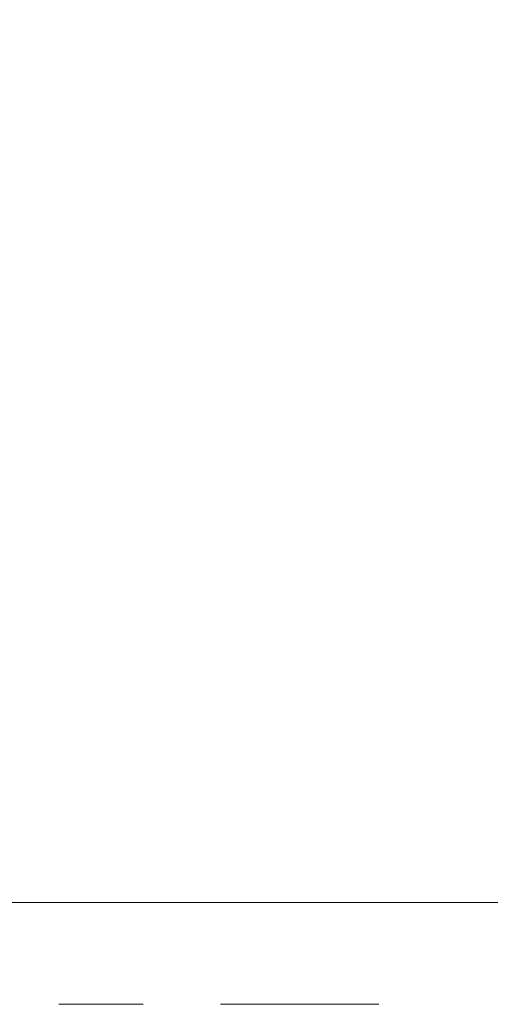
# Model space of a CAD drawing. Extents: x -25 to 25, y -105 to 0.
# Drawn here: x -5 to 0, y -105 to -96 of the extents above; entities that cross this region are included whole.
import ezdxf

# ---------------------------------------------------------------- set-up
doc = ezdxf.new("R2010")
doc.units = 0
doc.header["$LTSCALE"] = 500
doc.header["$MEASUREMENT"] = 0
doc.layers.add('FERRO_CHROM', color=7, linetype='Continuous')
doc.layers.add('FERRO_WNETRZE', color=7, linetype='Continuous')

msp = doc.modelspace()

# ---------------------------------------------------------------- linework, layer by layer
at = {"layer": 'FERRO_CHROM', "lineweight": 0}
for points, invisible_edges in [([(-5.6657, -96.0154, 141.0598), (-4.2957, -96.0154, 141.5522), (-4.3337, -94.8097, 141.6774), (-5.7158, -94.8097, 141.1806)], 15), ([(-5.6657, -96.0154, 113.7034), (-5.7158, -94.8097, 113.5825), (-4.3337, -94.8097, 113.0858), (-4.2957, -96.0154, 113.211)], 15), ([(-4.2957, -96.0154, 141.5522), (-2.8859, -96.0154, 141.9109), (-2.9114, -94.8097, 142.0394), (-4.3337, -94.8097, 141.6774)], 15), ([(-4.2957, -96.0154, 113.211), (-4.3337, -94.8097, 113.0858), (-2.9114, -94.8097, 112.7238), (-2.8859, -96.0154, 112.8522)], 15), ([(-2.8859, -96.0154, 141.9109), (-1.4496, -96.0154, 142.1306), (-1.4624, -94.8097, 142.261), (-2.9114, -94.8097, 142.0394)], 15), ([(-2.8859, -96.0154, 112.8522), (-2.9114, -94.8097, 112.7238), (-1.4624, -94.8097, 112.5022), (-1.4496, -96.0154, 112.6326)], 15), ([(-1.4496, -96.0154, 142.1306), (0, -96.0154, 142.2057), (0, -94.8097, 142.3367), (-1.4624, -94.8097, 142.261)], 15), ([(-1.4496, -96.0154, 112.6326), (-1.4624, -94.8097, 112.5022), (0, -94.8097, 112.4265), (0, -96.0154, 112.5575)], 15), ([(-5.6078, -97.1805, 140.9201), (-4.2518, -97.1805, 141.4075), (-4.2957, -96.0154, 141.5522), (-5.6657, -96.0154, 141.0598)], 15), ([(-5.6078, -97.1805, 113.8431), (-5.6657, -96.0154, 113.7034), (-4.2957, -96.0154, 113.211), (-4.2518, -97.1805, 113.3557)], 15), ([(-4.2518, -97.1805, 141.4075), (-2.8564, -97.1805, 141.7626), (-2.8859, -96.0154, 141.9109), (-4.2957, -96.0154, 141.5522)], 15), ([(-4.2518, -97.1805, 113.3557), (-4.2957, -96.0154, 113.211), (-2.8859, -96.0154, 112.8522), (-2.8564, -97.1805, 113.0006)], 15), ([(-2.8564, -97.1805, 141.7626), (-1.4348, -97.1805, 141.98), (-1.4496, -96.0154, 142.1306), (-2.8859, -96.0154, 141.9109)], 15), ([(-2.8564, -97.1805, 113.0006), (-2.8859, -96.0154, 112.8522), (-1.4496, -96.0154, 112.6326), (-1.4348, -97.1805, 112.7831)], 15), ([(-1.4348, -97.1805, 141.98), (0, -97.1805, 142.0543), (0, -96.0154, 142.2057), (-1.4496, -96.0154, 142.1306)], 15), ([(-1.4348, -97.1805, 112.7831), (-1.4496, -96.0154, 112.6326), (0, -96.0154, 112.5575), (0, -97.1805, 112.7089)], 15), ([(-5.5433, -98.3109, 140.7643), (-4.2029, -98.3109, 141.2461), (-4.2518, -97.1805, 141.4075), (-5.6078, -97.1805, 140.9201)], 15), ([(-5.5433, -98.3109, 113.9988), (-5.6078, -97.1805, 113.8431), (-4.2518, -97.1805, 113.3557), (-4.2029, -98.3109, 113.5171)], 15), ([(-4.2029, -98.3109, 141.2461), (-2.8236, -98.3109, 141.5971), (-2.8564, -97.1805, 141.7626), (-4.2518, -97.1805, 141.4075)], 15), ([(-4.2029, -98.3109, 113.5171), (-4.2518, -97.1805, 113.3557), (-2.8564, -97.1805, 113.0006), (-2.8236, -98.3109, 113.166)], 15), ([(-2.8236, -98.3109, 141.5971), (-1.4183, -98.3109, 141.8121), (-1.4348, -97.1805, 141.98), (-2.8564, -97.1805, 141.7626)], 15), ([(-2.8236, -98.3109, 113.166), (-2.8564, -97.1805, 113.0006), (-1.4348, -97.1805, 112.7831), (-1.4183, -98.3109, 112.9511)], 15), ([(-1.4183, -98.3109, 141.8121), (0, -98.3109, 141.8855), (0, -97.1805, 142.0543), (-1.4348, -97.1805, 141.98)], 15), ([(-1.4183, -98.3109, 112.9511), (-1.4348, -97.1805, 112.7831), (0, -97.1805, 112.7089), (0, -98.3109, 112.8777)], 15), ([(-5.4732, -99.4123, 140.5952), (-4.1498, -99.4123, 141.0708), (-4.2029, -98.3109, 141.2461), (-5.5433, -98.3109, 140.7643)], 15), ([(-5.4732, -99.4123, 114.168), (-5.5433, -98.3109, 113.9988), (-4.2029, -98.3109, 113.5171), (-4.1498, -99.4123, 113.6923)], 15), ([(-4.1498, -99.4123, 141.0708), (-2.7879, -99.4123, 141.4174), (-2.8236, -98.3109, 141.5971), (-4.2029, -98.3109, 141.2461)], 15), ([(-4.1498, -99.4123, 113.6923), (-4.2029, -98.3109, 113.5171), (-2.8236, -98.3109, 113.166), (-2.7879, -99.4123, 113.3457)], 15), ([(-2.7879, -99.4123, 141.4174), (-1.4004, -99.4123, 141.6297), (-1.4183, -98.3109, 141.8121), (-2.8236, -98.3109, 141.5971)], 15), ([(-2.7879, -99.4123, 113.3457), (-2.8236, -98.3109, 113.166), (-1.4183, -98.3109, 112.9511), (-1.4004, -99.4123, 113.1335)], 15), ([(-1.4004, -99.4123, 141.6297), (0, -99.4123, 141.7022), (0, -98.3109, 141.8855), (-1.4183, -98.3109, 141.8121)], 15), ([(-1.4004, -99.4123, 113.1335), (-1.4183, -98.3109, 112.9511), (0, -98.3109, 112.8777), (0, -99.4123, 113.061)], 15), ([(-5.4732, -99.4123, 140.5952), (-5.3987, -100.4907, 140.4153), (-4.0933, -100.4907, 140.8845), (-4.1498, -99.4123, 141.0708)], 15), ([(-5.4732, -99.4123, 114.168), (-4.1498, -99.4123, 113.6923), (-4.0933, -100.4907, 113.8787), (-5.3987, -100.4907, 114.3479)], 15), ([(-4.1498, -99.4123, 141.0708), (-4.0933, -100.4907, 140.8845), (-2.7499, -100.4907, 141.2263), (-2.7879, -99.4123, 141.4174)], 15), ([(-4.1498, -99.4123, 113.6923), (-2.7879, -99.4123, 113.3457), (-2.7499, -100.4907, 113.5368), (-4.0933, -100.4907, 113.8787)], 15), ([(-2.7879, -99.4123, 141.4174), (-2.7499, -100.4907, 141.2263), (-1.3813, -100.4907, 141.4357), (-1.4004, -99.4123, 141.6297)], 15), ([(-2.7879, -99.4123, 113.3457), (-1.4004, -99.4123, 113.1335), (-1.3813, -100.4907, 113.3275), (-2.7499, -100.4907, 113.5368)], 15), ([(-1.4004, -99.4123, 141.6297), (-1.3813, -100.4907, 141.4357), (0, -100.4907, 141.5072), (0, -99.4123, 141.7022)], 15), ([(-1.4004, -99.4123, 113.1335), (0, -99.4123, 113.061), (0, -100.4907, 113.256), (-1.3813, -100.4907, 113.3275)], 15), ([(-5.3987, -100.4907, 140.4153), (-5.3209, -101.5517, 140.2273), (-4.0343, -101.5517, 140.6897), (-4.0933, -100.4907, 140.8845)], 15), ([(-5.3987, -100.4907, 114.3479), (-4.0933, -100.4907, 113.8787), (-4.0343, -101.5517, 114.0734), (-5.3209, -101.5517, 114.5358)], 15), ([(-4.0933, -100.4907, 140.8845), (-4.0343, -101.5517, 140.6897), (-2.7103, -101.5516, 141.0267), (-2.7499, -100.4907, 141.2263)], 15), ([(-4.0933, -100.4907, 113.8787), (-2.7499, -100.4907, 113.5368), (-2.7103, -101.5517, 113.7365), (-4.0343, -101.5517, 114.0734)], 15), ([(-2.7499, -100.4907, 141.2263), (-2.7103, -101.5516, 141.0267), (-1.3614, -101.5517, 141.233), (-1.3813, -100.4907, 141.4357)], 15), ([(-2.7499, -100.4907, 113.5368), (-1.3813, -100.4907, 113.3275), (-1.3614, -101.5517, 113.5302), (-2.7103, -101.5517, 113.7365)], 15), ([(-1.3813, -100.4907, 141.4357), (-1.3614, -101.5517, 141.233), (0, -101.5516, 141.3035), (0, -100.4907, 141.5072)], 15), ([(-1.3813, -100.4907, 113.3275), (0, -100.4907, 113.256), (0, -101.5516, 113.4597), (-1.3614, -101.5517, 113.5302)], 15), ([(-5.3209, -101.5517, 140.2273), (-5.2408, -102.6011, 140.034), (-3.9736, -102.6011, 140.4895), (-4.0343, -101.5517, 140.6897)], 15), ([(-5.3209, -101.5517, 114.5358), (-4.0343, -101.5517, 114.0734), (-3.9736, -102.6011, 114.2737), (-5.2408, -102.6011, 114.7291)], 15), ([(-4.0343, -101.5517, 140.6897), (-3.9736, -102.6011, 140.4895), (-2.6695, -102.6011, 140.8214), (-2.7103, -101.5516, 141.0267)], 15), ([(-4.0343, -101.5517, 114.0734), (-2.7103, -101.5517, 113.7365), (-2.6695, -102.6011, 113.9418), (-3.9736, -102.6011, 114.2737)], 15), ([(-2.7103, -101.5516, 141.0267), (-2.6695, -102.6011, 140.8214), (-1.3409, -102.6011, 141.0246), (-1.3614, -101.5517, 141.233)], 15), ([(-2.7103, -101.5517, 113.7365), (-1.3614, -101.5517, 113.5302), (-1.3409, -102.6011, 113.7386), (-2.6695, -102.6011, 113.9418)], 15), ([(-1.3614, -101.5517, 141.233), (-1.3409, -102.6011, 141.0246), (0, -102.6011, 141.094), (0, -101.5516, 141.3035)], 15), ([(-1.3614, -101.5517, 113.5302), (0, -101.5516, 113.4597), (0, -102.6011, 113.6692), (-1.3409, -102.6011, 113.7386)], 15), ([(-5.2408, -102.6011, 140.034), (-5.1596, -103.6447, 139.838), (-3.912, -103.6447, 140.2864), (-3.9736, -102.6011, 140.4895)], 13), ([(-5.2408, -102.6011, 114.7291), (-3.9736, -102.6011, 114.2737), (-3.912, -103.6447, 114.4767), (-5.1596, -103.6447, 114.9251)], 11), ([(-3.9736, -102.6011, 140.4895), (-3.912, -103.6447, 140.2864), (-2.6281, -103.6447, 140.6132), (-2.6695, -102.6011, 140.8214)], 13), ([(-3.9736, -102.6011, 114.2737), (-2.6695, -102.6011, 113.9418), (-2.6281, -103.6447, 114.15), (-3.912, -103.6447, 114.4767)], 11), ([(-2.6695, -102.6011, 140.8214), (-2.6281, -103.6447, 140.6132), (-1.3201, -103.6447, 140.8132), (-1.3409, -102.6011, 141.0246)], 13), ([(-2.6695, -102.6011, 113.9418), (-1.3409, -102.6011, 113.7386), (-1.3201, -103.6447, 113.9499), (-2.6281, -103.6447, 114.15)], 11), ([(-1.3409, -102.6011, 141.0246), (-1.3201, -103.6447, 140.8132), (0, -103.6447, 140.8816), (0, -102.6011, 141.094)], 13), ([(-1.3409, -102.6011, 113.7386), (0, -102.6011, 113.6692), (0, -103.6447, 113.8816), (-1.3201, -103.6447, 113.9499)], 11), ([(-4.7987, -103.7573, 115.7965), (-5.1596, -103.6447, 114.9251), (-3.912, -103.6447, 114.4767), (-3.6384, -103.7573, 115.3794)], 15), ([(-4.7987, -103.7573, 138.9667), (-3.6384, -103.7573, 139.3837), (-3.912, -103.6447, 140.2864), (-5.1596, -103.6447, 139.838)], 15), ([(-3.6384, -103.7573, 115.3794), (-3.912, -103.6447, 114.4767), (-2.6281, -103.6447, 114.15), (-2.4443, -103.7573, 115.0755)], 15), ([(-3.6384, -103.7573, 139.3837), (-2.4443, -103.7573, 139.6876), (-2.6281, -103.6447, 140.6132), (-3.912, -103.6447, 140.2864)], 15), ([(-2.4443, -103.7573, 115.0755), (-2.6281, -103.6447, 114.15), (-1.3201, -103.6447, 113.9499), (-1.2278, -103.7573, 114.8895)], 15), ([(-2.4443, -103.7573, 139.6876), (-1.2278, -103.7573, 139.8737), (-1.3201, -103.6447, 140.8132), (-2.6281, -103.6447, 140.6132)], 15), ([(-1.2278, -103.7573, 114.8895), (-1.3201, -103.6447, 113.9499), (0, -103.6447, 113.8816), (0, -103.7573, 114.8259)], 15), ([(-1.2278, -103.7573, 139.8737), (0, -103.7573, 139.9372), (0, -103.6447, 140.8816), (-1.3201, -103.6447, 140.8132)], 15), ([(-4.4369, -103.8678, 116.6698), (-5.4701, -103.8677, 117.1552), (-5.9141, -103.7573, 116.3221), (-4.7987, -103.7573, 115.7965)], 15), ([(-4.4369, -103.8678, 138.0933), (-4.7987, -103.7573, 138.9667), (-5.9141, -103.7573, 138.4411), (-5.4701, -103.8677, 137.608)], 15), ([(-4.4369, -103.8678, 116.6698), (-4.7987, -103.7573, 115.7965), (-3.6384, -103.7573, 115.3794), (-3.3632, -103.8677, 116.2825)], 15), ([(-4.4369, -103.8678, 138.0933), (-3.3632, -103.8677, 138.4807), (-3.6384, -103.7573, 139.3837), (-4.7987, -103.7573, 138.9667)], 15), ([(-3.3632, -103.8677, 116.2825), (-3.6384, -103.7573, 115.3794), (-2.4443, -103.7573, 115.0755), (-2.2591, -103.8675, 115.9987)], 15), ([(-3.3632, -103.8677, 138.4807), (-2.2591, -103.8675, 138.7645), (-2.4443, -103.7573, 139.6876), (-3.6384, -103.7573, 139.3837)], 15), ([(-2.2591, -103.8675, 115.9987), (-2.4443, -103.7573, 115.0755), (-1.2278, -103.7573, 114.8895), (-1.1346, -103.8673, 115.8239)], 15), ([(-2.2591, -103.8675, 138.7645), (-1.1346, -103.8673, 138.9392), (-1.2278, -103.7573, 139.8737), (-2.4443, -103.7573, 139.6876)], 15), ([(-1.1346, -103.8673, 115.8239), (-1.2278, -103.7573, 114.8895), (0, -103.7573, 114.8259), (0, -103.8672, 115.7638)], 15), ([(-1.1346, -103.8673, 138.9392), (0, -103.8672, 138.9993), (0, -103.7573, 139.9372), (-1.2278, -103.7573, 139.8737)], 15), ([(-4.0735, -103.9738, 117.5473), (-5.0277, -103.9735, 117.991), (-5.4701, -103.8677, 117.1552), (-4.4369, -103.8678, 116.6698)], 15), ([(-4.0735, -103.9738, 137.2159), (-4.4369, -103.8678, 138.0933), (-5.4701, -103.8677, 137.608), (-5.0277, -103.9735, 136.7722)], 15), ([(-4.0735, -103.9738, 117.5473), (-4.4369, -103.8678, 116.6698), (-3.3632, -103.8677, 116.2825), (-3.0851, -103.9735, 117.1863)], 15), ([(-4.0735, -103.9738, 137.2159), (-3.0851, -103.9735, 137.5768), (-3.3632, -103.8677, 138.4807), (-4.4369, -103.8678, 138.0933)], 15), ([(-3.0851, -103.9735, 117.1863), (-3.3632, -103.8677, 116.2825), (-2.2591, -103.8675, 115.9987), (-2.071, -103.9728, 116.9169)], 15), ([(-3.0851, -103.9735, 137.5768), (-2.071, -103.9728, 137.8462), (-2.2591, -103.8675, 138.7645), (-3.3632, -103.8677, 138.4807)], 15), ([(-2.071, -103.9728, 116.9169), (-2.2591, -103.8675, 115.9987), (-1.1346, -103.8673, 115.8239), (-1.0398, -103.9721, 116.7482)], 15), ([(-2.071, -103.9728, 137.8462), (-1.0398, -103.9721, 138.015), (-1.1346, -103.8673, 138.9392), (-2.2591, -103.8675, 138.7645)], 15), ([(-1.0398, -103.9721, 116.7482), (-1.1346, -103.8673, 115.8239), (0, -103.8672, 115.7638), (0, -103.9718, 116.6889)], 15), ([(-1.0398, -103.9721, 138.015), (0, -103.9718, 138.0743), (0, -103.8672, 138.9993), (-1.1346, -103.8673, 138.9392)], 15), ([(-4.5876, -104.0725, 118.8307), (-5.427, -104.0708, 119.2977), (-5.9352, -103.9728, 118.5176), (-5.0277, -103.9735, 117.991)], 15), ([(-4.5876, -104.0725, 135.9325), (-5.0277, -103.9735, 136.7722), (-5.9352, -103.9728, 136.2456), (-5.427, -104.0708, 135.4655)], 15), ([(-3.7075, -104.0733, 118.4309), (-4.5876, -104.0725, 118.8307), (-5.0277, -103.9735, 117.991), (-4.0735, -103.9738, 117.5473)], 15), ([(-3.7075, -104.0733, 136.3323), (-4.0735, -103.9738, 137.2159), (-5.0277, -103.9735, 136.7722), (-4.5876, -104.0725, 135.9325)], 15), ([(-3.7075, -104.0733, 118.4309), (-4.0735, -103.9738, 117.5473), (-3.0851, -103.9735, 117.1863), (-2.8025, -104.0725, 118.0912)], 15), ([(-3.7075, -104.0733, 136.3323), (-2.8024, -104.0725, 136.6719), (-3.0851, -103.9735, 137.5768), (-4.0735, -103.9738, 137.2159)], 15), ([(-2.8025, -104.0725, 118.0912), (-3.0851, -103.9735, 117.1863), (-2.071, -103.9728, 116.9169), (-1.8787, -104.0708, 117.8279)], 15), ([(-2.8024, -104.0725, 136.6719), (-1.8787, -104.0708, 136.9352), (-2.071, -103.9728, 137.8462), (-3.0851, -103.9735, 137.5768)], 15), ([(-1.8787, -104.0708, 117.8279), (-2.071, -103.9728, 116.9169), (-1.0398, -103.9721, 116.7482), (-0.9425, -104.0691, 117.6571)], 15), ([(-1.8787, -104.0708, 136.9352), (-0.9425, -104.0691, 137.1061), (-1.0398, -103.9721, 138.015), (-2.071, -103.9728, 137.8462)], 15), ([(-0.9425, -104.0691, 117.6571), (-1.0398, -103.9721, 116.7482), (0, -103.9718, 116.6889), (0, -104.0682, 117.5947)], 15), ([(-0.9425, -104.0691, 137.1061), (0, -104.0682, 137.1684), (0, -103.9718, 138.0743), (-1.0398, -103.9721, 138.015)], 15), ([(-4.5876, -104.0725, 118.8307), (-4.1508, -104.1624, 119.6757), (-4.9297, -104.159, 120.075), (-5.427, -104.0708, 119.2977)], 15), ([(-4.5876, -104.0725, 135.9325), (-5.427, -104.0708, 135.4655), (-4.9297, -104.159, 134.6882), (-4.1508, -104.1624, 135.0874)], 15), ([(-3.7075, -104.0733, 118.4309), (-3.3381, -104.1641, 119.3226), (-4.1508, -104.1624, 119.6757), (-4.5876, -104.0725, 118.8307)], 15), ([(-3.7075, -104.0733, 136.3323), (-4.5876, -104.0725, 135.9325), (-4.1508, -104.1624, 135.0874), (-3.3381, -104.1641, 135.4406)], 15), ([(-3.7075, -104.0733, 118.4309), (-2.8025, -104.0725, 118.0912), (-2.5138, -104.1624, 118.9977), (-3.3381, -104.1641, 119.3226)], 15), ([(-3.7075, -104.0733, 136.3323), (-3.3381, -104.1641, 135.4406), (-2.5138, -104.1624, 135.7655), (-2.8024, -104.0725, 136.6719)], 15), ([(-2.8025, -104.0725, 118.0912), (-1.8787, -104.0708, 117.8279), (-1.6808, -104.159, 118.7292), (-2.5138, -104.1624, 118.9977)], 15), ([(-2.8024, -104.0725, 136.6719), (-2.5138, -104.1624, 135.7655), (-1.6808, -104.159, 136.0339), (-1.8787, -104.0708, 136.9352)], 15), ([(-1.8787, -104.0708, 117.8279), (-0.9425, -104.0691, 117.6571), (-0.8418, -104.1556, 118.5456), (-1.6808, -104.159, 118.7292)], 15), ([(-1.8787, -104.0708, 136.9352), (-1.6808, -104.159, 136.0339), (-0.8418, -104.1556, 136.2176), (-0.9425, -104.0691, 137.1061)], 15), ([(-0.9425, -104.0691, 117.6571), (0, -104.0682, 117.5947), (0, -104.1538, 118.4749), (-0.8418, -104.1556, 118.5456)], 15), ([(-0.9425, -104.0691, 137.1061), (-0.8418, -104.1556, 136.2176), (0, -104.1538, 136.2883), (0, -104.0682, 137.1684)], 15), ([(-4.9297, -104.159, 120.075), (-4.4544, -104.2365, 120.858), (-5.1285, -104.23, 121.2224), (-5.6527, -104.1556, 120.5383)], 15), ([(-4.9297, -104.159, 134.6882), (-5.6527, -104.1556, 134.2249), (-5.1285, -104.23, 133.5408), (-4.4544, -104.2365, 133.9052)], 15), ([(-4.1508, -104.1624, 119.6757), (-3.7216, -104.2423, 120.5366), (-4.4544, -104.2365, 120.858), (-4.9297, -104.159, 120.075)], 15), ([(-4.1508, -104.1624, 135.0874), (-4.9297, -104.159, 134.6882), (-4.4544, -104.2365, 133.9052), (-3.7216, -104.2423, 134.2266)], 15), ([(-3.3381, -104.1641, 119.3226), (-2.9623, -104.2451, 120.23), (-3.7216, -104.2423, 120.5366), (-4.1508, -104.1624, 119.6757)], 15), ([(-3.3381, -104.1641, 135.4406), (-4.1508, -104.1624, 135.0874), (-3.7216, -104.2423, 134.2266), (-2.9623, -104.2451, 134.5332)], 15), ([(-3.3381, -104.1641, 119.3226), (-2.5138, -104.1624, 118.9977), (-2.2086, -104.2423, 119.9099), (-2.9623, -104.2451, 120.23)], 15), ([(-3.3381, -104.1641, 135.4406), (-2.9623, -104.2451, 134.5332), (-2.2086, -104.2423, 134.8533), (-2.5138, -104.1624, 135.7655)], 15), ([(-2.5138, -104.1624, 118.9977), (-1.6808, -104.159, 118.7292), (-1.4632, -104.2365, 119.619), (-2.2086, -104.2423, 119.9099)], 15), ([(-2.5138, -104.1624, 135.7655), (-2.2086, -104.2423, 134.8533), (-1.4632, -104.2365, 135.1442), (-1.6808, -104.159, 136.0339)], 15), ([(-1.6808, -104.159, 118.7292), (-0.8418, -104.1556, 118.5456), (-0.7288, -104.23, 119.3999), (-1.4632, -104.2365, 119.619)], 15), ([(-1.6808, -104.159, 136.0339), (-1.4632, -104.2365, 135.1442), (-0.7288, -104.23, 135.3632), (-0.8418, -104.1556, 136.2176)], 15), ([(-0.8418, -104.1556, 118.5456), (0, -104.1538, 118.4749), (0, -104.2266, 119.3084), (-0.7288, -104.23, 119.3999)], 15), ([(-0.8418, -104.1556, 136.2176), (-0.7288, -104.23, 135.3632), (0, -104.2266, 135.4547), (0, -104.1538, 136.2883)], 15), ([(-4.4544, -104.2365, 120.858), (-4.0124, -104.3024, 121.6553), (-4.6532, -104.2908, 121.8878), (-5.1285, -104.23, 121.2224)], 15), ([(-4.4544, -104.2365, 133.9052), (-5.1285, -104.23, 133.5408), (-4.6532, -104.2908, 132.8753), (-4.0124, -104.3024, 133.1079)], 15), ([(-3.7216, -104.2423, 120.5366), (-3.3046, -104.3114, 121.4239), (-4.0124, -104.3024, 121.6553), (-4.4544, -104.2365, 120.858)], 15), ([(-3.7216, -104.2423, 134.2266), (-4.4544, -104.2365, 133.9052), (-4.0124, -104.3024, 133.1079), (-3.3046, -104.3114, 133.3392)], 15), ([(-2.9623, -104.2451, 120.23), (-2.5768, -104.3153, 121.1606), (-3.3046, -104.3114, 121.4239), (-3.7216, -104.2423, 120.5366)], 15), ([(-2.9623, -104.2451, 134.5332), (-3.7216, -104.2423, 134.2266), (-3.3046, -104.3114, 133.3392), (-2.5768, -104.3153, 133.6026)], 15), ([(-2.9623, -104.2451, 120.23), (-2.2086, -104.2423, 119.9099), (-1.876, -104.3114, 120.8321), (-2.5768, -104.3153, 121.1606)], 15), ([(-2.9623, -104.2451, 134.5332), (-2.5768, -104.3153, 133.6026), (-1.876, -104.3114, 133.931), (-2.2086, -104.2423, 134.8533)], 15), ([(-2.2086, -104.2423, 119.9099), (-1.4632, -104.2365, 119.619), (-1.2119, -104.3024, 120.4952), (-1.876, -104.3114, 120.8321)], 15), ([(-2.2086, -104.2423, 134.8533), (-1.876, -104.3114, 133.931), (-1.2119, -104.3024, 134.2679), (-1.4632, -104.2365, 135.1442)], 15), ([(-1.4632, -104.2365, 119.619), (-0.7288, -104.23, 119.3999), (-0.5943, -104.2908, 120.2066), (-1.2119, -104.3024, 120.4952)], 15), ([(-1.4632, -104.2365, 135.1442), (-1.2119, -104.3024, 134.2679), (-0.5943, -104.2908, 134.5566), (-0.7288, -104.23, 135.3632)], 15), ([(-0.7288, -104.23, 119.3999), (0, -104.2266, 119.3084), (0, -104.2844, 120.0743), (-0.5943, -104.2908, 120.2066)], 15), ([(-0.7288, -104.23, 135.3632), (-0.5943, -104.2908, 134.5566), (0, -104.2844, 134.6888), (0, -104.2266, 135.4547)], 15), ([(-4.6532, -104.2908, 121.8878), (-4.2851, -104.3385, 122.5688), (-4.7589, -104.3212, 122.6227), (-5.167, -104.2844, 122.2146)], 15), ([(-4.6532, -104.2908, 132.8753), (-5.167, -104.2844, 132.5486), (-4.7589, -104.3212, 132.1405), (-4.2851, -104.3385, 132.1944)], 15), ([(-4.0615, -104.4135, 124.8563), (-5.0334, -104.3687, 124.4772), (-4.8968, -104.3563, 123.756), (-4.0171, -104.3979, 124.066)], 15), ([(-4.0615, -104.4135, 129.9069), (-4.0171, -104.3979, 130.6971), (-4.8968, -104.3563, 131.0072), (-5.0334, -104.3687, 130.2859)], 15), ([(-4.0171, -104.3979, 124.066), (-4.8968, -104.3563, 123.756), (-4.8128, -104.3385, 123.0965), (-4.0824, -104.3736, 123.2992)], 15), ([(-4.0171, -104.3979, 130.6971), (-4.0824, -104.3736, 131.464), (-4.8128, -104.3385, 131.6667), (-4.8968, -104.3563, 131.0072)], 15), ([(-4.0824, -104.3736, 123.2992), (-4.8128, -104.3385, 123.0965), (-4.7589, -104.3212, 122.6227), (-4.2851, -104.3385, 122.5688)], 15), ([(-4.0824, -104.3736, 131.464), (-4.2851, -104.3385, 132.1944), (-4.7589, -104.3212, 132.1405), (-4.8128, -104.3385, 131.6667)], 15), ([(-4.0124, -104.3024, 121.6553), (-3.6256, -104.3563, 122.4848), (-4.2851, -104.3385, 122.5688), (-4.6532, -104.2908, 121.8878)], 15), ([(-4.0124, -104.3024, 133.1079), (-4.6532, -104.2908, 132.8753), (-4.2851, -104.3385, 132.1944), (-3.6256, -104.3563, 132.2784)], 15), ([(-3.3156, -104.3979, 123.3644), (-4.0824, -104.3736, 123.2992), (-4.2851, -104.3385, 122.5688), (-3.6256, -104.3563, 122.4848)], 15), ([(-3.3156, -104.3979, 131.3987), (-3.6256, -104.3563, 132.2784), (-4.2851, -104.3385, 132.1944), (-4.0824, -104.3736, 131.464)], 15), ([(-3.3046, -104.3114, 121.4239), (-2.9044, -104.3687, 122.3482), (-3.6256, -104.3563, 122.4848), (-4.0124, -104.3024, 121.6553)], 15), ([(-3.3046, -104.3114, 133.3392), (-4.0124, -104.3024, 133.1079), (-3.6256, -104.3563, 132.2784), (-2.9044, -104.3687, 132.4149)], 15), ([(-2.5253, -104.4135, 123.3201), (-3.3156, -104.3979, 123.3644), (-3.6256, -104.3563, 122.4848), (-2.9044, -104.3687, 122.3482)], 15), ([(-2.5253, -104.4135, 131.4431), (-2.9044, -104.3687, 132.4149), (-3.6256, -104.3563, 132.2784), (-3.3156, -104.3979, 131.3987)], 15), ([(-2.5768, -104.3153, 121.1606), (-2.1786, -104.3736, 122.1219), (-2.9044, -104.3687, 122.3482), (-3.3046, -104.3114, 121.4239)], 15), ([(-2.5768, -104.3153, 133.6026), (-3.3046, -104.3114, 133.3392), (-2.9044, -104.3687, 132.4149), (-2.1786, -104.3736, 132.6412)], 15), ([(-2.5768, -104.3153, 121.1606), (-1.876, -104.3114, 120.8321), (-1.5054, -104.3687, 121.7688), (-2.1786, -104.3736, 122.1219)], 15), ([(-2.5768, -104.3153, 133.6026), (-2.1786, -104.3736, 132.6412), (-1.5054, -104.3687, 132.9944), (-1.876, -104.3114, 133.931)], 15), ([(-1.876, -104.3114, 120.8321), (-1.2119, -104.3024, 120.4952), (-0.8989, -104.3563, 121.3554), (-1.5054, -104.3687, 121.7688)], 15), ([(-1.876, -104.3114, 133.931), (-1.5054, -104.3687, 132.9944), (-0.8989, -104.3563, 133.4078), (-1.2119, -104.3024, 134.2679)], 15), ([(-1.0862, -104.4135, 122.724), (-1.5054, -104.3687, 121.7688), (-0.8989, -104.3563, 121.3554), (-0.4961, -104.3979, 122.1966)], 15), ([(-1.0862, -104.4135, 132.0391), (-0.4961, -104.3979, 132.5666), (-0.8989, -104.3563, 133.4078), (-1.5054, -104.3687, 132.9944)], 15), ([(-1.2119, -104.3024, 120.4952), (-0.5943, -104.2908, 120.2066), (-0.3731, -104.3385, 120.9484), (-0.8989, -104.3563, 121.3554)], 15), ([(-1.2119, -104.3024, 134.2679), (-0.8989, -104.3563, 133.4078), (-0.3731, -104.3385, 133.8148), (-0.5943, -104.2908, 134.5566)], 15), ([(-0.4961, -104.3979, 122.1966), (-0.8989, -104.3563, 121.3554), (-0.3731, -104.3385, 120.9484), (0, -104.3736, 121.6082)], 15), ([(-0.4961, -104.3979, 132.5666), (0, -104.3736, 133.1549), (-0.3731, -104.3385, 133.8148), (-0.8989, -104.3563, 133.4078)], 15), ([(-0.5943, -104.2908, 120.2066), (0, -104.2844, 120.0743), (0, -104.3212, 120.6514), (-0.3731, -104.3385, 120.9484)], 15), ([(-0.5943, -104.2908, 134.5566), (-0.3731, -104.3385, 133.8148), (0, -104.3212, 134.1117), (0, -104.2844, 134.6888)], 15), ([(-4.3895, -104.4279, 127.3816), (-5.185, -104.3979, 127.8777), (-5.7734, -104.3736, 127.3816), (-5.185, -104.3979, 126.8855)], 15), ([(-4.2601, -104.4191, 125.617), (-4.6576, -104.4135, 126.2953), (-5.6128, -104.3687, 125.8761), (-5.2597, -104.3736, 125.203)], 15), ([(-4.2601, -104.4191, 129.1462), (-5.2597, -104.3736, 129.5602), (-5.6128, -104.3687, 128.887), (-4.6576, -104.4135, 128.4678)], 15), ([(-4.2601, -104.4191, 125.617), (-5.2597, -104.3736, 125.203), (-5.0334, -104.3687, 124.4772), (-4.0615, -104.4135, 124.8563)], 15), ([(-4.2601, -104.4191, 129.1462), (-4.0615, -104.4135, 129.9069), (-5.0334, -104.3687, 130.2859), (-5.2597, -104.3736, 129.5602)], 15), ([(-3.6665, -104.4472, 126.7887), (-4.3895, -104.4279, 127.3816), (-5.185, -104.3979, 126.8855), (-4.6576, -104.4135, 126.2953)], 15), ([(-3.6665, -104.4472, 127.9745), (-4.6576, -104.4135, 128.4678), (-5.185, -104.3979, 127.8777), (-4.3895, -104.4279, 127.3816)], 15), ([(-3.1595, -104.4542, 126.0729), (-3.6665, -104.4472, 126.7887), (-4.6576, -104.4135, 126.2953), (-4.2601, -104.4191, 125.617)], 15), ([(-3.1595, -104.4542, 128.6903), (-4.2601, -104.4191, 129.1462), (-4.6576, -104.4135, 128.4678), (-3.6665, -104.4472, 127.9745)], 15), ([(-2.6223, -104.4717, 127.3816), (-3.6665, -104.4472, 127.9745), (-4.3895, -104.4279, 127.3816), (-3.6665, -104.4472, 126.7887)], 15), ([(-3.1595, -104.4542, 126.0729), (-4.2601, -104.4191, 125.617), (-4.0615, -104.4135, 124.8563), (-3.0119, -104.4472, 125.2082)], 15), ([(-3.1595, -104.4542, 128.6903), (-3.0119, -104.4472, 129.5549), (-4.0615, -104.4135, 129.9069), (-4.2601, -104.4191, 129.1462)], 15), ([(-3.1038, -104.4279, 124.2777), (-4.0171, -104.3979, 124.066), (-4.0824, -104.3736, 123.2992), (-3.3156, -104.3979, 123.3644)], 15), ([(-3.1038, -104.4279, 130.4854), (-3.3156, -104.3979, 131.3987), (-4.0824, -104.3736, 131.464), (-4.0171, -104.3979, 130.6971)], 15), ([(-3.0119, -104.4472, 125.2082), (-4.0615, -104.4135, 124.8563), (-4.0171, -104.3979, 124.066), (-3.1038, -104.4279, 124.2777)], 15), ([(-3.0119, -104.4472, 129.5549), (-3.1038, -104.4279, 130.4854), (-4.0171, -104.3979, 130.6971), (-4.0615, -104.4135, 129.9069)], 15), ([(-1.895, -104.4815, 126.5966), (-2.6223, -104.4717, 127.3816), (-3.6665, -104.4472, 126.7887), (-3.1595, -104.4542, 126.0729)], 15), ([(-1.895, -104.4815, 128.1665), (-3.1595, -104.4542, 128.6903), (-3.6665, -104.4472, 127.9745), (-2.6223, -104.4717, 127.3816)], 15), ([(-2.1733, -104.4472, 124.3697), (-3.1038, -104.4279, 124.2777), (-3.3156, -104.3979, 123.3644), (-2.5253, -104.4135, 123.3201)], 15), ([(-2.1733, -104.4472, 130.3934), (-2.5253, -104.4135, 131.4431), (-3.3156, -104.3979, 131.3987), (-3.1038, -104.4279, 130.4854)], 15), ([(-1.895, -104.4815, 126.5966), (-3.1595, -104.4542, 126.0729), (-3.0119, -104.4472, 125.2082), (-1.8543, -104.4717, 125.5273)], 15), ([(-1.895, -104.4815, 128.1665), (-1.8543, -104.4717, 129.2359), (-3.0119, -104.4472, 129.5549), (-3.1595, -104.4542, 128.6903)], 15), ([(-1.8543, -104.4717, 125.5273), (-3.0119, -104.4472, 125.2082), (-3.1038, -104.4279, 124.2777), (-2.1733, -104.4472, 124.3697)], 15), ([(-1.8543, -104.4717, 129.2359), (-2.1733, -104.4472, 130.3934), (-3.1038, -104.4279, 130.4854), (-3.0119, -104.4472, 129.5549)], 15), ([(-1.7646, -104.4191, 123.1215), (-2.5253, -104.4135, 123.3201), (-2.9044, -104.3687, 122.3482), (-2.1786, -104.3736, 122.1219)], 15), ([(-1.7646, -104.4191, 131.6417), (-2.1786, -104.3736, 132.6412), (-2.9044, -104.3687, 132.4149), (-2.5253, -104.4135, 131.4431)], 15), ([(-1.3087, -104.4542, 124.2221), (-2.1733, -104.4472, 124.3697), (-2.5253, -104.4135, 123.3201), (-1.7646, -104.4191, 123.1215)], 15), ([(-1.3087, -104.4542, 130.541), (-1.7646, -104.4191, 131.6417), (-2.5253, -104.4135, 131.4431), (-2.1733, -104.4472, 130.3934)], 15), ([(-1.7646, -104.4191, 123.1215), (-2.1786, -104.3736, 122.1219), (-1.5054, -104.3687, 121.7688), (-1.0862, -104.4135, 122.724)], 15), ([(-1.7646, -104.4191, 131.6417), (-1.0862, -104.4135, 132.0391), (-1.5054, -104.3687, 132.9944), (-2.1786, -104.3736, 132.6412)], 15), ([(-0.7849, -104.4815, 125.4866), (-1.8543, -104.4717, 125.5273), (-2.1733, -104.4472, 124.3697), (-1.3087, -104.4542, 124.2221)], 15), ([(-0.7849, -104.4815, 129.2766), (-1.3087, -104.4542, 130.541), (-2.1733, -104.4472, 130.3934), (-1.8543, -104.4717, 129.2359)], 15), ([(-1.3087, -104.4542, 124.2221), (-1.7646, -104.4191, 123.1215), (-1.0862, -104.4135, 122.724), (-0.5929, -104.4472, 123.7151)], 15), ([(-1.3087, -104.4542, 130.541), (-0.5929, -104.4472, 131.048), (-1.0862, -104.4135, 132.0391), (-1.7646, -104.4191, 131.6417)], 15), ([(-0.7849, -104.4815, 125.4866), (-1.3087, -104.4542, 124.2221), (-0.5929, -104.4472, 123.7151), (0, -104.4717, 124.7592)], 15), ([(-0.7849, -104.4815, 129.2766), (0, -104.4717, 130.0039), (-0.5929, -104.4472, 131.048), (-1.3087, -104.4542, 130.541)], 15), ([(-0.5929, -104.4472, 123.7151), (-1.0862, -104.4135, 122.724), (-0.4961, -104.3979, 122.1966), (0, -104.4279, 122.9921)], 15), ([(-0.5929, -104.4472, 131.048), (0, -104.4279, 131.771), (-0.4961, -104.3979, 132.5666), (-1.0862, -104.4135, 132.0391)], 15), ([(0, -104.4717, 124.7592), (-0.5929, -104.4472, 123.7151), (0, -104.4279, 122.9921), (0.5929, -104.4472, 123.7151)], 15), ([(0, -104.4717, 130.0039), (0.5929, -104.4472, 131.048), (0, -104.4279, 131.771), (-0.5929, -104.4472, 131.048)], 15), ([(0, -104.4279, 122.9921), (-0.4961, -104.3979, 122.1966), (0, -104.3736, 121.6082), (0.4961, -104.3979, 122.1966)], 15), ([(0, -104.4279, 131.771), (0.4961, -104.3979, 132.5666), (0, -104.3736, 133.1549), (-0.4961, -104.3979, 132.5666)], 15), ([(0, -104.5058, 127.3816), (-1.895, -104.4815, 128.1665), (-2.6223, -104.4717, 127.3816), (-1.895, -104.4815, 126.5966)], 15), ([(0, -104.5058, 127.3816), (-1.895, -104.4815, 126.5966), (-1.8543, -104.4717, 125.5273), (-0.7849, -104.4815, 125.4866)], 15), ([(0, -104.5058, 127.3816), (-0.7849, -104.4815, 129.2766), (-1.8543, -104.4717, 129.2359), (-1.895, -104.4815, 128.1665)], 15), ([(0, -104.5058, 127.3816), (-0.7849, -104.4815, 125.4866), (0, -104.4717, 124.7592), (0.7849, -104.4815, 125.4866)], 15), ([(0, -104.5058, 127.3816), (0.7849, -104.4815, 129.2766), (0, -104.4717, 130.0039), (-0.7849, -104.4815, 129.2766)], 15)]:
    msp.add_3dface(points, dxfattribs=dict(at, invisible_edges=invisible_edges))
at = {"layer": 'FERRO_WNETRZE', "lineweight": 0}
for points, invisible_edges in [([(-4.2506, -104.5458, 125.3584), (-3.5043, -104.5458, 125.3584), (-3.8775, -104.5458, 125.5738), (-4.2506, -104.5458, 125.3584)], 9), ([(-3.8775, -104.5458, 124.712), (-4.2506, -104.5458, 125.3584), (-4.2506, -104.5458, 124.9275), (-3.8775, -104.5458, 124.712)], 9), ([(-3.5043, -104.5458, 125.3584), (-4.2506, -104.5458, 125.3584), (-3.8775, -104.5458, 124.712), (-3.5043, -104.5458, 125.3584)], 15), ([(-4.2506, -104.5458, 129.4048), (-3.8775, -104.5458, 130.0511), (-4.2506, -104.5458, 129.8357), (-4.2506, -104.5458, 129.4048)], 9), ([(-3.5043, -104.5458, 129.4048), (-4.2506, -104.5458, 129.4048), (-3.8775, -104.5458, 129.1894), (-3.5043, -104.5458, 129.4048)], 9), ([(-3.5043, -104.5458, 129.4048), (-3.8775, -104.5458, 130.0511), (-4.2506, -104.5458, 129.4048), (-3.5043, -104.5458, 129.4048)], 15), ([(-3.5043, -104.5458, 125.3584), (-3.8775, -104.5458, 124.712), (-3.5043, -104.5458, 124.9275), (-3.5043, -104.5458, 125.3584)], 9), ([(-3.8775, -104.5458, 130.0511), (-3.5043, -104.5458, 129.4048), (-3.5043, -104.5458, 129.8357), (-3.8775, -104.5458, 130.0511)], 9), ([(-2.8191, -104.5458, 118.3023), (-2.2914, -104.5458, 118.83), (-2.7076, -104.5458, 118.7185), (-2.8191, -104.5458, 118.3023)], 9), ([(-2.0982, -104.5458, 118.1091), (-2.8191, -104.5458, 118.3023), (-2.5144, -104.5458, 117.9976), (-2.0982, -104.5458, 118.1091)], 9), ([(-2.2914, -104.5458, 118.83), (-2.8191, -104.5458, 118.3023), (-2.0982, -104.5458, 118.1091), (-2.2914, -104.5458, 118.83)], 15), ([(-2.8191, -104.5458, 136.4609), (-2.0982, -104.5458, 136.6541), (-2.5144, -104.5458, 136.7656), (-2.8191, -104.5458, 136.4609)], 9), ([(-2.2914, -104.5458, 135.9332), (-2.8191, -104.5458, 136.4609), (-2.7076, -104.5458, 136.0447), (-2.2914, -104.5458, 135.9332)], 9), ([(-2.2914, -104.5458, 135.9332), (-2.0982, -104.5458, 136.6541), (-2.8191, -104.5458, 136.4609), (-2.2914, -104.5458, 135.9332)], 15), ([(-2.2914, -104.5458, 118.83), (-2.0982, -104.5458, 118.1091), (-1.9867, -104.5458, 118.5253), (-2.2914, -104.5458, 118.83)], 9), ([(-2.0982, -104.5458, 136.6541), (-2.2914, -104.5458, 135.9332), (-1.9867, -104.5458, 136.2378), (-2.0982, -104.5458, 136.6541)], 9), ([(-2.2536, -104.5458, 120.4127), (-1.7259, -104.5458, 120.9404), (-2.1421, -104.5458, 120.8289), (-2.2536, -104.5458, 120.4127)], 9), ([(-1.5327, -104.5458, 120.2196), (-2.2536, -104.5458, 120.4127), (-1.9489, -104.5458, 120.108), (-1.5327, -104.5458, 120.2196)], 9), ([(-1.7259, -104.5458, 120.9404), (-2.2536, -104.5458, 120.4127), (-1.5327, -104.5458, 120.2196), (-1.7259, -104.5458, 120.9404)], 15), ([(-2.2536, -104.5458, 134.3504), (-1.5327, -104.5458, 134.5436), (-1.9489, -104.5458, 134.6551), (-2.2536, -104.5458, 134.3504)], 9), ([(-1.7259, -104.5458, 133.8227), (-2.2536, -104.5458, 134.3504), (-2.1421, -104.5458, 133.9342), (-1.7259, -104.5458, 133.8227)], 9), ([(-1.7259, -104.5458, 133.8227), (-1.5327, -104.5458, 134.5436), (-2.2536, -104.5458, 134.3504), (-1.7259, -104.5458, 133.8227)], 15), ([(-2.2503, -104.5458, 126.5132), (-1.504, -104.5458, 126.5132), (-1.8772, -104.5458, 126.7287), (-2.2503, -104.5458, 126.5132)], 9), ([(-1.8772, -104.5458, 125.8669), (-2.2503, -104.5458, 126.5132), (-2.2503, -104.5458, 126.0823), (-1.8772, -104.5458, 125.8669)], 9), ([(-1.504, -104.5458, 126.5132), (-2.2503, -104.5458, 126.5132), (-1.8772, -104.5458, 125.8669), (-1.504, -104.5458, 126.5132)], 15), ([(-2.2503, -104.5458, 128.2499), (-1.8772, -104.5458, 128.8963), (-2.2503, -104.5458, 128.6808), (-2.2503, -104.5458, 128.2499)], 9), ([(-1.504, -104.5458, 128.2499), (-2.2503, -104.5458, 128.2499), (-1.8772, -104.5458, 128.0345), (-1.504, -104.5458, 128.2499)], 9), ([(-1.504, -104.5458, 128.2499), (-1.8772, -104.5458, 128.8963), (-2.2503, -104.5458, 128.2499), (-1.504, -104.5458, 128.2499)], 15), ([(-1.504, -104.5458, 126.5132), (-1.8772, -104.5458, 125.8669), (-1.504, -104.5458, 126.0823), (-1.504, -104.5458, 126.5132)], 9), ([(-1.8772, -104.5458, 128.8963), (-1.504, -104.5458, 128.2499), (-1.504, -104.5458, 128.6808), (-1.8772, -104.5458, 128.8963)], 9), ([(-1.7259, -104.5458, 120.9404), (-1.5327, -104.5458, 120.2196), (-1.4212, -104.5458, 120.6358), (-1.7259, -104.5458, 120.9404)], 9), ([(-1.5327, -104.5458, 134.5436), (-1.7259, -104.5458, 133.8227), (-1.4212, -104.5458, 134.1274), (-1.5327, -104.5458, 134.5436)], 9)]:
    msp.add_3dface(points, dxfattribs=dict(at, invisible_edges=invisible_edges))

doc.saveas('drawing.dxf')
